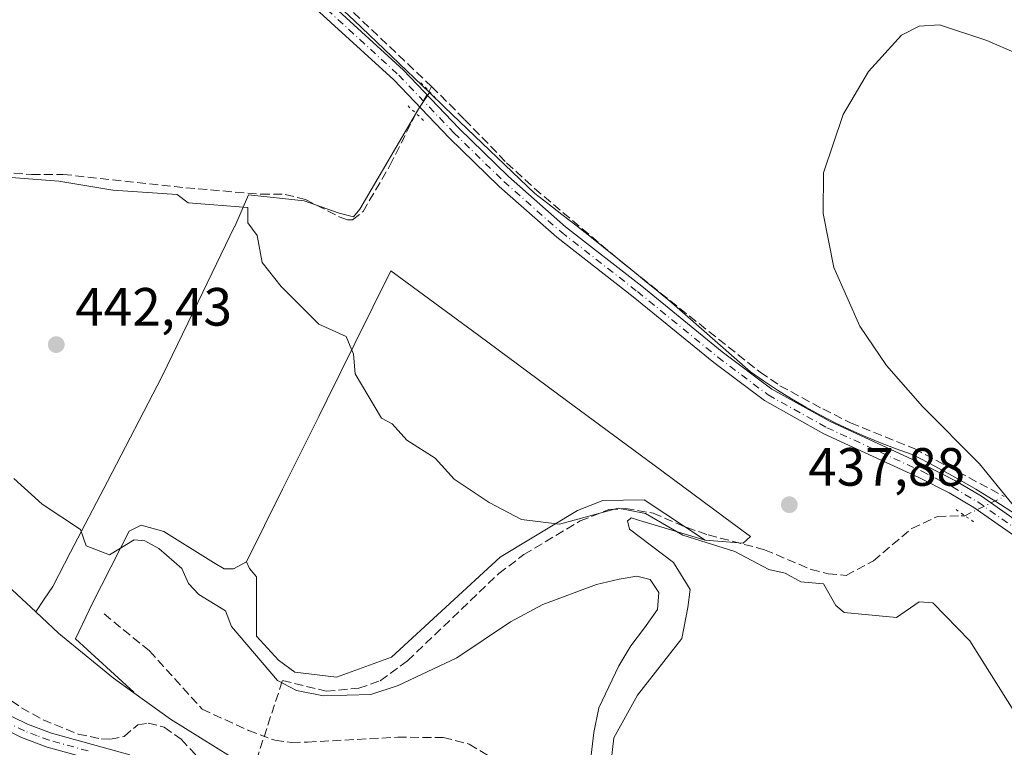
# Model space of a CAD drawing. Units: metres. Extents: x 605619 to 608782, y 4645029 to 4645993.
# Drawn here: x 606249 to 606432, y 4645728 to 4645864 of the extents above; entities that cross this region are included whole.
import ezdxf

# ---------------------------------------------------------------- set-up
doc = ezdxf.new("R2010")
doc.units = ezdxf.units.M
doc.header["$MEASUREMENT"] = 0
for name, pattern in [('DGN Style 3', [2.307223458686699, 1.648016756204785, -0.6592067024819142]), ('DGN Style 4', [2.6384748266838614, 1.318413404963828, -0.6592067024819142, 0.001648016756204785, -0.6592067024819142]), ('DGN Style 5', [1.1536117293433497, 0.4944050268614355, -0.6592067024819142])]:
    doc.linetypes.add(name, pattern=pattern)
for name, color, linetype, lineweight in [('Camino Cxs', 7, 'Continuous', 0), ('Camino eje', 30, 'DGN Style 4', 13), ('Corriente artificial lineal', 4, 'DGN Style 3', 13), ('Corriente artificial lineal oculto', 135, 'DGN Style 4', 13), ('Cultivos herbáceos CxS', 92, 'Continuous', 0), ('Cultivos leñosos CxS', 92, 'Continuous', 0), ('Curva de nivel normal', 30, 'Continuous', 0), ('Matorral CxS', 135, 'Continuous', 0), ('Pastizal CxS', 92, 'Continuous', 0), ('Pista no pavimentada Cxs', 111, 'Continuous', 0), ('Pista no pavimentada eje', 91, 'DGN Style 4', 0), ('Puente lineal', 2, 'DGN Style 5', 0), ('Punto de cota en terreno', 7, 'Continuous', 0), ('Rótulo de punto de cota en terreno', 7, 'Continuous', 0), ('Senda', 7, 'DGN Style 3', 0)]:
    doc.layers.add(name, color=color, linetype=linetype, lineweight=lineweight)
doc.styles.add('Style-Arial', font='txt')

# ---------------------------------------------------------------- blocks, each defined once
blk = doc.blocks.new('*U9')
at = {"layer": 'Cultivos herbáceos CxS', "color": 92, "linetype": 'Continuous', "lineweight": 0}
blk.add_polyline3d([(606433.8300999999, 4645771.870100001, 435.3966999999975), (606430.1601, 4645774.210100001, 435.3907000000036), (606426.4301000005, 4645776.470100001, 435.501900000003), (606422.6700999998, 4645778.6501, 435.5567000000011), (606418.8400999998, 4645780.7501, 435.6888000000035), (606414.8000999996, 4645782.860099999, 435.6594000000041), (606412.3041000003, 4645783.736300001, 435.6389999999956), (606411.6101000002, 4645783.9801, 435.6560000000027), (606408.7401000002, 4645785.090100001, 435.7209000000003), (606405.8800999997, 4645786.280099999, 435.7799999999989), (606403.0701000001, 4645787.530099999, 435.7130000000034), (606400.3000999996, 4645788.860099999, 435.7997000000032), (606397.5500999996, 4645790.270099999, 435.8574999999983), (606394.8400999998, 4645791.7501, 435.9606000000058), (606392.1901000004, 4645793.300100001, 435.9712), (606389.5601000005, 4645794.9301, 436.0051999999997), (606386.9801000003, 4645796.620100001, 435.9967999999935), (606384.5701000001, 4645798.300100001, 436.0957000000053), (606372.4001000002, 4645809.0001, 436.3233999999939), (606369.8901000004, 4645811.130100001, 436.3822999999975), (606367.3701, 4645813.2501, 436.3923000000068), (606364.8501000004, 4645815.340100001, 436.4658999999957), (606362.3101000005, 4645817.420100001, 436.4630999999936), (606359.7701000003, 4645819.4801, 436.4760999999999), (606357.2200999996, 4645821.530099999, 436.4333999999944), (606354.6501000002, 4645823.5801, 436.501900000003), (606352.0601000005, 4645825.600099999, 436.602899999998), (606349.4801000003, 4645827.610099999, 436.5807999999961), (606346.8800999997, 4645829.610099999, 436.5819000000047), (606344.4401000004, 4645831.470100001, 436.7087999999931), (606327.6300999997, 4645847.5701, 437.2308000000049), (606324.8162000002, 4645850.265100001, 437.3898000000045), (606310.8201000001, 4645863.670100001, 437.5350000000035), (606294.4901000002, 4645878.970100001, 438.0146999999997)], dxfattribs=at)
blk = doc.blocks.new('5PATER')
at = {"layer": 'Pastizal CxS', "linetype": 'Continuous', "lineweight": 0}
h = blk.add_hatch(color=51, dxfattribs=at)
edge = h.paths.add_edge_path()
edge.add_ellipse((0, 0), major_axis=(-0.1095731443231308, -0.1110710700762829), ratio=0.9994222409660322, start_angle=0, end_angle=360)

msp = doc.modelspace()

# ---------------------------------------------------------------- linework, layer by layer
at = {"layer": 'Camino Cxs', "color": 7, "linetype": 'Continuous', "lineweight": 0}
for points in [[(606194.9801000003, 4645719.620100001, 451.8650000000052), (606216.8901000004, 4645737.550100001, 452.1486000000005), (606220.5800999999, 4645740.090100001, 452.2235999999976), (606224.1501000002, 4645741.450099999, 452.3991999999998), (606227.6801000005, 4645741.9001, 452.5363999999972), (606231.0201000003, 4645741.8301, 452.4174999999959), (606233.8400999998, 4645741.3201, 452.2869000000064), (606236.5301000001, 4645740.350099999, 452.1135999999969), (606244.6901000004, 4645735.4101, 451.6211000000039), (606250.0601000005, 4645732.7601, 451.4505000000063), (606254.5601000005, 4645731.090100001, 451.2317000000039), (606269.1401000004, 4645727.0801, 450.7819000000018)], [(606194.9801000003, 4645719.620100001, 451.8650000000052), (606216.8901000004, 4645737.550100001, 452.1486000000005), (606220.5800999999, 4645740.090100001, 452.2235999999976), (606224.1501000002, 4645741.450099999, 452.3991999999998), (606227.6801000005, 4645741.9001, 452.5363999999972), (606231.0201000003, 4645741.8301, 452.4174999999959), (606233.8400999998, 4645741.3201, 452.2869000000064), (606236.5301000001, 4645740.350099999, 452.1135999999969), (606244.6901000004, 4645735.4101, 451.6211000000039), (606250.0601000005, 4645732.7601, 451.4505000000063), (606254.5601000005, 4645731.090100001, 451.2317000000039), (606269.1401000004, 4645727.0801, 450.7819000000018)], [(606268.1700999998, 4645724.530099999, 451.117499999993), (606253.7200999996, 4645728.5001, 451.692200000005), (606248.9801000003, 4645730.270099999, 451.9079000000056), (606243.3800999997, 4645733.030099999, 452.0746999999974), (606235.3601000002, 4645737.890100001, 452.4579999999987), (606233.1401000004, 4645738.690099999, 452.6245000000054), (606230.7401000002, 4645739.120100001, 452.7307000000001), (606227.8201000001, 4645739.1801, 452.8601000000053), (606224.8201000001, 4645738.800100001, 452.7396000000008), (606221.8501000004, 4645737.670100001, 452.6362999999984), (606218.5201000003, 4645735.380100001, 452.5004000000045), (606196.6001000004, 4645717.440099999, 451.9339000000036)], [(606268.1700999998, 4645724.530099999, 451.117499999993), (606253.7200999996, 4645728.5001, 451.692200000005), (606248.9801000003, 4645730.270099999, 451.9079000000056), (606243.3800999997, 4645733.030099999, 452.0746999999974), (606235.3601000002, 4645737.890100001, 452.4579999999987), (606233.1401000004, 4645738.690099999, 452.6245000000054), (606230.7401000002, 4645739.120100001, 452.7307000000001), (606227.8201000001, 4645739.1801, 452.8601000000053), (606224.8201000001, 4645738.800100001, 452.7396000000008), (606221.8501000004, 4645737.670100001, 452.6362999999984), (606218.5201000003, 4645735.380100001, 452.5004000000045), (606196.6001000004, 4645717.440099999, 451.9339000000036)]]:
    msp.add_polyline3d(points, dxfattribs=at)
at = {"layer": 'Camino eje', "color": 30, "linetype": 'DGN Style 4', "lineweight": 13}
msp.add_polyline3d([(606261.3651000002, 4645727.8101, 451.1742999999988), (606254.1401000004, 4645729.795100001, 451.4673999999941), (606251.8901000004, 4645730.630100001, 451.5865000000049), (606249.5201000003, 4645731.515100001, 451.6901000000071), (606244.0351, 4645734.220100001, 451.8592000000062), (606240.0251000002, 4645736.6501, 452.0791000000027), (606235.9451000001, 4645739.120100001, 452.2823000000063), (606233.4901000002, 4645740.005100001, 452.4535000000033), (606232.0800999999, 4645740.2601, 452.5455999999977), (606230.8800999997, 4645740.475099999, 452.5734999999986), (606227.7500999998, 4645740.540100001, 452.6984999999986), (606224.4851000002, 4645740.1251, 452.5679999999993), (606221.2150999998, 4645738.880100001, 452.4345999999932), (606217.7050999999, 4645736.465100001, 452.3209000000061), (606195.7901, 4645718.530099999, 451.9049999999989)], dxfattribs=at)
at = {"layer": 'Corriente artificial lineal', "color": 4, "linetype": 'DGN Style 3', "lineweight": 13, "extrusion": (0.03899874329665885, 0.07534114759527478, 0.9963949064002227), "elevation": 374105.4114288815, "flags": 128}
msp.add_lwpolyline([(1597207.758762531, -4388681.965993096), (1597207.758762531, -4388682.982068098)], dxfattribs=at)
at = {"layer": 'Corriente artificial lineal', "color": 4, "linetype": 'DGN Style 3', "lineweight": 13}
for points in [[(606207.7100999998, 4645944.800100001, 439.8071999999956), (606221.4200999998, 4645935.2601, 439.4465000000055), (606259.6300999997, 4645910.4901, 438.6584000000003), (606268.3300999999, 4645904.5001, 438.5240000000049), (606274.2600999996, 4645899.8101, 438.5016999999935), (606281.0500999996, 4645893.790100001, 438.4210000000021), (606295.6001000004, 4645879.440099999, 438.0179000000062), (606325.2301000003, 4645851.4101, 437.2890999999945)], [(606325.2301000003, 4645851.4101, 437.2890999999945), (606331.3800999997, 4645845.270099999, 437.1913000000059), (606339.1901000004, 4645837.200099999, 436.7116999999998), (606344.3800999997, 4645832.4301, 436.6306000000041), (606360.5301000001, 4645818.790100001, 436.4847000000009), (606386.3400999998, 4645798.2401, 435.8859999999986), (606390.0201000003, 4645795.7401, 435.8637000000017), (606398.0100999996, 4645791.4101, 435.7081999999937), (606403.1501000002, 4645788.850099999, 435.6131000000024), (606414.9600999998, 4645784.0601, 435.5427999999956), (606431.7401000002, 4645775.120100001, 435.2994000000036)], [(606238.3501000004, 4645835.970100001, 439.9756000000052), (606250.8400999998, 4645835.0101, 439.8331000000035), (606256.7100999998, 4645835.0601, 439.7497000000003), (606279.5401, 4645832.550100001, 439.4082999999956), (606293.5201000003, 4645831.370100001, 439.0026000000071), (606298.0000999998, 4645831.340100001, 438.8926999999967), (606301.7701000003, 4645830.390100001, 438.9701999999961), (606308.0601000005, 4645827.170100001, 439.0874999999942), (606309.6601, 4645826.600099999, 439.0290999999997), (606310.5201000003, 4645826.5801, 438.966499999995), (606312.4901000002, 4645828.140100001, 438.7045000000071), (606317.5000999998, 4645836.700099999, 438.3999999999942), (606322.3327000003, 4645846.406199999, 438.010500000004)], [(606291.9301000005, 4645723.850099999, 448.0687999999937), (606297.5000999998, 4645740.890100001, 445.0503999999929), (606305.6501000002, 4645738.920100001, 444.626900000003), (606311.6901000004, 4645739.450099999, 444.3000999999931), (606315.6901000004, 4645740.870100001, 444.0037000000011), (606320.7600999996, 4645744.5701, 443.3803000000044), (606337.7301000003, 4645760.800100001, 441.1800999999978), (606342.4101, 4645764.3201, 440.8119000000006), (606352.8501000004, 4645770.590100001, 440.1889999999985), (606358.2100999998, 4645772.690099999, 439.7556999999942), (606361.2801000001, 4645772.9001, 439.6873999999953), (606366.4301000005, 4645772.040100001, 439.6350999999996), (606372.6801000005, 4645769.350099999, 439.7446999999956), (606376.6700999998, 4645767.9901, 439.4271000000008), (606387.1601, 4645765.2301, 438.8631000000024), (606395.8025000002, 4645761.562000001, 438.6031999999978), (606398.9775, 4645760.768200001, 438.6339000000008), (606402.3113000002, 4645760.4507, 438.5118999999977), (606407.3913000004, 4645763.149499999, 438.1722000000009), (606414.5351, 4645769.182, 437.834600000002), (606419.2976000002, 4645771.4045, 437.118100000007), (606423.7426000005, 4645771.563200001, 436.3175999999949), (606424.3852000004, 4645771.563200001, 436.2296000000061)], [(606196.7801000001, 4645725.9901, 451.1309999999939), (606223.6700999998, 4645746.700099999, 450.943299999999), (606224.9401000004, 4645747.3201, 450.8589999999967), (606227.8000999996, 4645747.550100001, 450.8497000000062), (606233.5900999998, 4645747.300100001, 450.5679999999993), (606236.9501, 4645746.3201, 450.6803999999975), (606240.0000999998, 4645744.2301, 450.7054999999964), (606247.1101000002, 4645737.110099999, 450.8246000000072), (606248.9801000003, 4645735.800100001, 450.7850000000035), (606252.9901000002, 4645733.5801, 450.805600000007), (606259.5100999996, 4645730.950099999, 450.4006999999983), (606263.7600999996, 4645730.050100001, 450.2819000000018), (606265.5201000003, 4645729.960100001, 450.2226999999984), (606268.0401, 4645730.5101, 450.0090000000055), (606270.6001000004, 4645732.6801, 449.5442000000039), (606272.5301000001, 4645732.9801, 449.4510000000009), (606275.5301000001, 4645732.200099999, 449.2700000000041), (606278.6700999998, 4645729.960100001, 449.2629000000015), (606285.9401000004, 4645722.2501, 449.2526999999973)]]:
    msp.add_polyline3d(points, dxfattribs=at)
at = {"layer": 'Corriente artificial lineal oculto', "color": 135, "linetype": 'DGN Style 4', "lineweight": 13, "extrusion": (-0.2657233156207998, 0.2992483454586766, 0.9164286918662758), "elevation": 1229549.275120046, "flags": 128}
msp.add_lwpolyline([(-3538125.143128282, -2814497.263207171), (-3538126.116764879, -2814497.609535724), (-3538129.687161399, -2814498.850421433)], dxfattribs=at)
at = {"layer": 'Corriente artificial lineal oculto', "color": 135, "linetype": 'DGN Style 4', "lineweight": 13, "extrusion": (0.1018428020242261, 0.04925215333098492, 0.9935805297348149), "elevation": 291007.6412130966, "flags": 128}
msp.add_lwpolyline([(3918343.675979981, -2552026.945853534), (3918343.675979981, -2552035.16846648)], dxfattribs=at)
at = {"layer": 'Cultivos herbáceos CxS', "color": 92, "linetype": 'Continuous', "lineweight": 0, "extrusion": (0.5467224760671933, 0.5641282867611221, 0.6187518163520158), "elevation": 2952617.591146622, "flags": 128}
msp.add_lwpolyline([(2797882.231239255, -2325013.760382315), (2797859.856786248, -2325014.371008877), (2797840.477112333, -2325014.555838931)], dxfattribs=at)
at = {"layer": 'Cultivos herbáceos CxS', "color": 92, "linetype": 'Continuous', "lineweight": 0}
for points in [[(606294.4901000002, 4645878.970100001, 438.0146999999997), (606310.8201000001, 4645863.670100001, 437.5350000000035), (606324.8162000002, 4645850.265100001, 437.3898000000045), (606322.8501000004, 4645847.290100001, 437.8718999999983), (606311.9101, 4645828.600099999, 438.7026000000042), (606310.7100999998, 4645827.170100001, 438.9005999999936), (606308.0601000005, 4645827.8201, 439.0106999999989), (606301.5301000001, 4645830.1501, 439.0173000000068), (606291.1700999998, 4645831.2401, 439.0829999999987), (606288.6189000001, 4645825.3803, 440.045499999993), (606288.6001000004, 4645825.340100001, 440.0495999999985), (606281.8450999996, 4645811.360099999, 440.8007000000071), (606275.0900999998, 4645797.380100001, 441.7633999999962), (606264.9401000004, 4645777.9001, 443.7899000000034), (606258.0991000002, 4645764.770500001, 445.470100000006), (606254.7901, 4645758.420100001, 446.3960999999982), (606253.2100999998, 4645756.040100001, 446.9747999999963), (606251.6387, 4645753.6613, 447.8093999999983), (606246.3885000005, 4645758.578500001, 447.0050999999949)], [(606324.8162000002, 4645850.265100001, 437.3898000000045), (606322.8501000004, 4645847.290100001, 437.8718999999983), (606311.9101, 4645828.600099999, 438.7026000000042), (606310.7100999998, 4645827.170100001, 438.9005999999936), (606308.0601000005, 4645827.8201, 439.0106999999989), (606301.5301000001, 4645830.1501, 439.0173000000068), (606291.1700999998, 4645831.2401, 439.0829999999987), (606288.6189000001, 4645825.3803, 440.045499999993), (606288.6001000004, 4645825.340100001, 440.0495999999985), (606281.8450999996, 4645811.360099999, 440.8007000000071), (606275.0900999998, 4645797.380100001, 441.7633999999962), (606264.9401000004, 4645777.9001, 443.7899000000034), (606258.0991000002, 4645764.770500001, 445.470100000006), (606254.7901, 4645758.420100001, 446.3960999999982), (606253.2100999998, 4645756.040100001, 446.9747999999963), (606251.6387, 4645753.6613, 447.8093999999983)], [(606324.8162000002, 4645850.265100001, 437.3898000000045), (606327.6300999997, 4645847.5701, 437.2308000000049), (606344.4401000004, 4645831.470100001, 436.7087999999931), (606346.8800999997, 4645829.610099999, 436.5819000000047), (606349.4801000003, 4645827.610099999, 436.5807999999961), (606352.0601000005, 4645825.600099999, 436.602899999998), (606354.6501000002, 4645823.5801, 436.501900000003), (606357.2200999996, 4645821.530099999, 436.4333999999944), (606359.7701000003, 4645819.4801, 436.4760999999999), (606362.3101000005, 4645817.420100001, 436.4630999999936), (606364.8501000004, 4645815.340100001, 436.4658999999957), (606367.3701, 4645813.2501, 436.3923000000068), (606369.8901000004, 4645811.130100001, 436.3822999999975), (606372.4001000002, 4645809.0001, 436.3233999999939), (606384.5701000001, 4645798.300100001, 436.0957000000053), (606386.9801000003, 4645796.620100001, 435.9967999999935), (606389.5601000005, 4645794.9301, 436.0051999999997), (606392.1901000004, 4645793.300100001, 435.9712), (606394.8400999998, 4645791.7501, 435.9606000000058), (606397.5500999996, 4645790.270099999, 435.8574999999983), (606400.3000999996, 4645788.860099999, 435.7997000000032), (606403.0701000001, 4645787.530099999, 435.7130000000034), (606405.8800999997, 4645786.280099999, 435.7799999999989), (606408.7401000002, 4645785.090100001, 435.7209000000003), (606411.6101000002, 4645783.9801, 435.6560000000027), (606412.3041000003, 4645783.736300001, 435.6389999999956), (606414.8000999996, 4645782.860099999, 435.6594000000041), (606418.8400999998, 4645780.7501, 435.6888000000035), (606422.6700999998, 4645778.6501, 435.5567000000011), (606426.4301000005, 4645776.470100001, 435.501900000003), (606430.1601, 4645774.210100001, 435.3907000000036), (606433.8300999999, 4645771.870100001, 435.3966999999975)], [(606376.1401000004, 4645767.020099999, 439.6996000000072), (606383.1601, 4645766.450099999, 438.9703000000009), (606384.5401, 4645767.700099999, 438.528999999995), (606382.9401000004, 4645768.9001, 438.5224000000017), (606366.6250999998, 4645780.9551, 438.327099999995), (606350.3101000005, 4645793.0101, 438.4673000000039), (606333.9951, 4645805.065099999, 438.5869999999995), (606317.6801000005, 4645817.120100001, 439.1873999999953), (606310.9650999998, 4645803.5801, 439.9609999999957), (606305.8009000003, 4645793.169299999, 440.5688999999985), (606304.2500999998, 4645790.040100001, 440.804099999994), (606297.5351, 4645776.5001, 441.9474999999948), (606290.8201000001, 4645762.960100001, 443.1649000000034)], [(606208.4540999997, 4645785.608899999, 445.2661999999983), (606217.5132999998, 4645781.504100001, 445.8794999999955), (606225.2172999998, 4645778.4981, 446.070200000002), (606226.4155000001, 4645777.5327, 446.1438000000053), (606236.4596999995, 4645769.193499999, 446.5170000000071), (606239.2361000003, 4645766.112700001, 446.5914000000049), (606245.5390999997, 4645759.4735, 446.9612999999954), (606246.3885000005, 4645758.578500001, 447.0050999999949), (606251.6387, 4645753.6613, 447.8093999999983)], [(606290.8201000001, 4645762.960100001, 443.1649000000034), (606291.4001000002, 4645761.720100001, 443.241399999999), (606292.0387000004, 4645760.9517, 443.2652999999991), (606292.6801000005, 4645760.1801, 443.2765999999974), (606292.6601, 4645749.140100001, 444.7621999999974), (606296.7801000001, 4645744.6601, 444.4909999999945), (606299.8000999996, 4645742.440099999, 444.2209000000003), (606307.5301000001, 4645741.530099999, 443.7768999999971), (606317.8101000005, 4645745.2301, 443.105899999995), (606327.8901000004, 4645754.540100001, 441.8586000000069), (606337.9700999996, 4645763.850099999, 440.6977000000043), (606338.5000999998, 4645764.1699, 440.6882999999943), (606352.3601000002, 4645772.530099999, 439.7274000000034), (606357.0601000005, 4645774.380100001, 439.540399999998), (606364.7801000001, 4645774.520099999, 439.3102000000072), (606376.1401000004, 4645767.020099999, 439.6996000000072)]]:
    msp.add_polyline3d(points, dxfattribs=at)
msp.add_polyline3d([(606376.1401000004, 4645767.020099999, 439.6996000000072), (606364.7801000001, 4645774.520099999, 439.3102000000072), (606357.0601000005, 4645774.380100001, 439.540399999998), (606352.3601000002, 4645772.530099999, 439.7274000000034), (606338.5000999998, 4645764.1699, 440.6882999999943), (606337.9700999996, 4645763.850099999, 440.6977000000043), (606327.8901000004, 4645754.540100001, 441.8586000000069), (606317.8101000005, 4645745.2301, 443.105899999995), (606307.5301000001, 4645741.530099999, 443.7768999999971), (606299.8000999996, 4645742.440099999, 444.2209000000003), (606296.7801000001, 4645744.6601, 444.4909999999945), (606292.6601, 4645749.140100001, 444.7621999999974), (606292.6801000005, 4645760.1801, 443.2765999999974), (606292.0387000004, 4645760.9517, 443.2652999999991), (606291.4001000002, 4645761.720100001, 443.241399999999), (606290.8201000001, 4645762.960100001, 443.1649000000034), (606297.5351, 4645776.5001, 441.9474999999948), (606304.2500999998, 4645790.040100001, 440.804099999994), (606305.8009000003, 4645793.169299999, 440.5688999999985), (606310.9650999998, 4645803.5801, 439.9609999999957), (606317.6801000005, 4645817.120100001, 439.1873999999953), (606333.9951, 4645805.065099999, 438.5869999999995), (606350.3101000005, 4645793.0101, 438.4673000000039), (606366.6250999998, 4645780.9551, 438.327099999995), (606382.9401000004, 4645768.9001, 438.5224000000017), (606384.5401, 4645767.700099999, 438.528999999995), (606383.1601, 4645766.450099999, 438.9703000000009)], close=True, dxfattribs=at)
at = {"layer": 'Cultivos leñosos CxS', "color": 92, "linetype": 'Continuous', "lineweight": 0}
for points in [[(606358.3601000002, 4645723.7301, 444.8430999999982), (606359.1201, 4645730.2301, 444.7244999999967), (606363.5301000001, 4645738.200099999, 444.0158999999985), (606371.7500999998, 4645748.700099999, 442.845100000006), (606372.8701, 4645754.5101, 442.545499999993), (606373.3300999999, 4645757.850099999, 441.9483999999939), (606370.2500999998, 4645762.880100001, 441.5391999999993), (606362.0701000001, 4645769.030099999, 440.8405999999959), (606361.6901000004, 4645770.600099999, 440.3493000000017), (606362.1709000003, 4645770.976500001, 440.218399999998), (606362.3800999997, 4645771.140100001, 440.1622000000062), (606364.6898999996, 4645770.4485, 440.2207000000053), (606364.7411000002, 4645770.4331, 440.2216999999946), (606376.1401000004, 4645767.020099999, 439.6996000000072), (606383.1601, 4645766.450099999, 438.9703000000009), (606384.5401, 4645767.700099999, 438.528999999995), (606382.9401000004, 4645768.9001, 438.5224000000017), (606366.6250999998, 4645780.9551, 438.327099999995), (606350.3101000005, 4645793.0101, 438.4673000000039), (606333.9951, 4645805.065099999, 438.5869999999995), (606317.6801000005, 4645817.120100001, 439.1873999999953), (606310.9650999998, 4645803.5801, 439.9609999999957), (606305.8009000003, 4645793.169299999, 440.5688999999985), (606304.2500999998, 4645790.040100001, 440.804099999994), (606297.5351, 4645776.5001, 441.9474999999948), (606290.8201000001, 4645762.960100001, 443.1649000000034), (606288.3901000004, 4645761.690099999, 443.510500000004), (606286.6401000004, 4645761.6501, 443.7456999999995), (606284.6901000004, 4645762.840100001, 443.8867000000028), (606275.4600999998, 4645768.630100001, 443.9437999999937), (606271.2301000003, 4645769.780099999, 444.0436000000045), (606268.9700999996, 4645768.690099999, 444.2335000000021), (606267.3515, 4645765.393100001, 444.7354999999953), (606267.3501000004, 4645765.390100001, 444.7360999999946), (606262.1300999997, 4645755.1801, 446.3467999999993), (606261.5301000001, 4645753.9901, 446.5633999999991), (606259.0000999998, 4645748.6801, 448.1662000000069), (606269.8800999997, 4645738.720100001, 448.6745999999985), (606269.8722999999, 4645738.595699999, 448.7002999999968), (606266.0576999999, 4645741.329299999, 448.7275999999983), (606255.9407000003, 4645749.631899999, 448.2817000000068), (606251.6387, 4645753.6613, 447.8093999999983), (606253.2100999998, 4645756.040100001, 446.9747999999963), (606254.7901, 4645758.420100001, 446.3960999999982), (606258.0991000002, 4645764.770500001, 445.470100000006), (606264.9401000004, 4645777.9001, 443.7899000000034), (606275.0900999998, 4645797.380100001, 441.7633999999962), (606281.8450999996, 4645811.360099999, 440.8007000000071), (606288.6001000004, 4645825.340100001, 440.0495999999985), (606288.6189000001, 4645825.3803, 440.045499999993), (606291.1700999998, 4645831.2401, 439.0829999999987), (606301.5301000001, 4645830.1501, 439.0173000000068), (606308.0601000005, 4645827.8201, 439.0106999999989), (606310.7100999998, 4645827.170100001, 438.9005999999936), (606311.9101, 4645828.600099999, 438.7026000000042), (606322.8501000004, 4645847.290100001, 437.8718999999983), (606324.8162000002, 4645850.265100001, 437.3898000000045), (606327.6300999997, 4645847.5701, 437.2308000000049), (606344.4401000004, 4645831.470100001, 436.7087999999931), (606346.8800999997, 4645829.610099999, 436.5819000000047), (606349.4801000003, 4645827.610099999, 436.5807999999961), (606352.0601000005, 4645825.600099999, 436.602899999998), (606354.6501000002, 4645823.5801, 436.501900000003), (606357.2200999996, 4645821.530099999, 436.4333999999944), (606359.7701000003, 4645819.4801, 436.4760999999999), (606362.3101000005, 4645817.420100001, 436.4630999999936), (606364.8501000004, 4645815.340100001, 436.4658999999957), (606367.3701, 4645813.2501, 436.3923000000068), (606369.8901000004, 4645811.130100001, 436.3822999999975), (606372.4001000002, 4645809.0001, 436.3233999999939), (606384.5701000001, 4645798.300100001, 436.0957000000053), (606386.9801000003, 4645796.620100001, 435.9967999999935), (606389.5601000005, 4645794.9301, 436.0051999999997), (606392.1901000004, 4645793.300100001, 435.9712), (606394.8400999998, 4645791.7501, 435.9606000000058), (606397.5500999996, 4645790.270099999, 435.8574999999983), (606400.3000999996, 4645788.860099999, 435.7997000000032), (606403.0701000001, 4645787.530099999, 435.7130000000034), (606405.8800999997, 4645786.280099999, 435.7799999999989), (606408.7401000002, 4645785.090100001, 435.7209000000003), (606411.6101000002, 4645783.9801, 435.6560000000027), (606412.3041000003, 4645783.736300001, 435.6389999999956), (606414.8000999996, 4645782.860099999, 435.6594000000041), (606418.8400999998, 4645780.7501, 435.6888000000035), (606422.6700999998, 4645778.6501, 435.5567000000011), (606426.4301000005, 4645776.470100001, 435.501900000003), (606430.1601, 4645774.210100001, 435.3907000000036), (606433.8300999999, 4645771.870100001, 435.3966999999975)], [(606324.8162000002, 4645850.265100001, 437.3898000000045), (606322.8501000004, 4645847.290100001, 437.8718999999983), (606311.9101, 4645828.600099999, 438.7026000000042), (606310.7100999998, 4645827.170100001, 438.9005999999936), (606308.0601000005, 4645827.8201, 439.0106999999989), (606301.5301000001, 4645830.1501, 439.0173000000068), (606291.1700999998, 4645831.2401, 439.0829999999987), (606288.6189000001, 4645825.3803, 440.045499999993), (606288.6001000004, 4645825.340100001, 440.0495999999985), (606281.8450999996, 4645811.360099999, 440.8007000000071), (606275.0900999998, 4645797.380100001, 441.7633999999962), (606264.9401000004, 4645777.9001, 443.7899000000034), (606258.0991000002, 4645764.770500001, 445.470100000006), (606254.7901, 4645758.420100001, 446.3960999999982), (606253.2100999998, 4645756.040100001, 446.9747999999963), (606251.6387, 4645753.6613, 447.8093999999983)], [(606324.8162000002, 4645850.265100001, 437.3898000000045), (606327.6300999997, 4645847.5701, 437.2308000000049), (606344.4401000004, 4645831.470100001, 436.7087999999931), (606346.8800999997, 4645829.610099999, 436.5819000000047), (606349.4801000003, 4645827.610099999, 436.5807999999961), (606352.0601000005, 4645825.600099999, 436.602899999998), (606354.6501000002, 4645823.5801, 436.501900000003), (606357.2200999996, 4645821.530099999, 436.4333999999944), (606359.7701000003, 4645819.4801, 436.4760999999999), (606362.3101000005, 4645817.420100001, 436.4630999999936), (606364.8501000004, 4645815.340100001, 436.4658999999957), (606367.3701, 4645813.2501, 436.3923000000068), (606369.8901000004, 4645811.130100001, 436.3822999999975), (606372.4001000002, 4645809.0001, 436.3233999999939), (606384.5701000001, 4645798.300100001, 436.0957000000053), (606386.9801000003, 4645796.620100001, 435.9967999999935), (606389.5601000005, 4645794.9301, 436.0051999999997), (606392.1901000004, 4645793.300100001, 435.9712), (606394.8400999998, 4645791.7501, 435.9606000000058), (606397.5500999996, 4645790.270099999, 435.8574999999983), (606400.3000999996, 4645788.860099999, 435.7997000000032), (606403.0701000001, 4645787.530099999, 435.7130000000034), (606405.8800999997, 4645786.280099999, 435.7799999999989), (606408.7401000002, 4645785.090100001, 435.7209000000003), (606411.6101000002, 4645783.9801, 435.6560000000027), (606412.3041000003, 4645783.736300001, 435.6389999999956), (606414.8000999996, 4645782.860099999, 435.6594000000041), (606418.8400999998, 4645780.7501, 435.6888000000035), (606422.6700999998, 4645778.6501, 435.5567000000011), (606426.4301000005, 4645776.470100001, 435.501900000003), (606430.1601, 4645774.210100001, 435.3907000000036), (606433.8300999999, 4645771.870100001, 435.3966999999975)], [(606376.1401000004, 4645767.020099999, 439.6996000000072), (606383.1601, 4645766.450099999, 438.9703000000009), (606384.5401, 4645767.700099999, 438.528999999995), (606382.9401000004, 4645768.9001, 438.5224000000017), (606366.6250999998, 4645780.9551, 438.327099999995), (606350.3101000005, 4645793.0101, 438.4673000000039), (606333.9951, 4645805.065099999, 438.5869999999995), (606317.6801000005, 4645817.120100001, 439.1873999999953), (606310.9650999998, 4645803.5801, 439.9609999999957), (606305.8009000003, 4645793.169299999, 440.5688999999985), (606304.2500999998, 4645790.040100001, 440.804099999994), (606297.5351, 4645776.5001, 441.9474999999948), (606290.8201000001, 4645762.960100001, 443.1649000000034)], [(606376.1401000004, 4645767.020099999, 439.6996000000072), (606364.7411000002, 4645770.4331, 440.2216999999946), (606364.6898999996, 4645770.4485, 440.2207000000053), (606362.3800999997, 4645771.140100001, 440.1622000000062), (606362.1709000003, 4645770.976500001, 440.218399999998), (606361.6901000004, 4645770.600099999, 440.3493000000017), (606362.0701000001, 4645769.030099999, 440.8405999999959), (606370.2500999998, 4645762.880100001, 441.5391999999993), (606373.3300999999, 4645757.850099999, 441.9483999999939), (606372.8701, 4645754.5101, 442.545499999993), (606371.7500999998, 4645748.700099999, 442.845100000006), (606363.5301000001, 4645738.200099999, 444.0158999999985), (606359.1201, 4645730.2301, 444.7244999999967), (606358.3601000002, 4645723.7301, 444.8430999999982), (606358.9901000002, 4645718.4801, 445.0895000000019), (606362.4200999998, 4645713.280099999, 444.8787000000011), (606367.2200999996, 4645709.690099999, 444.695000000007), (606374.2701000003, 4645707.890100001, 444.4138999999996), (606383.4001000002, 4645707.360099999, 444.2342000000062), (606390.0800999999, 4645705.380100001, 444.3637000000017), (606391.6884000005, 4645702.224500001, 444.4282999999996)], [(606290.8201000001, 4645762.960100001, 443.1649000000034), (606288.3901000004, 4645761.690099999, 443.510500000004), (606286.6401000004, 4645761.6501, 443.7456999999995), (606284.6901000004, 4645762.840100001, 443.8867000000028), (606275.4600999998, 4645768.630100001, 443.9437999999937), (606271.2301000003, 4645769.780099999, 444.0436000000045), (606268.9700999996, 4645768.690099999, 444.2335000000021), (606267.3515, 4645765.393100001, 444.7354999999953), (606267.3501000004, 4645765.390100001, 444.7360999999946), (606262.1300999997, 4645755.1801, 446.3467999999993), (606261.5301000001, 4645753.9901, 446.5633999999991), (606259.0000999998, 4645748.6801, 448.1662000000069), (606269.8800999997, 4645738.720100001, 448.6745999999985), (606269.8722999999, 4645738.595699999, 448.7002999999968)], [(606251.6387, 4645753.6613, 447.8093999999983), (606255.9407000003, 4645749.631899999, 448.2817000000068), (606266.0576999999, 4645741.329299999, 448.7275999999983), (606269.8722999999, 4645738.595699999, 448.7002999999968)]]:
    msp.add_polyline3d(points, dxfattribs=at)
at = {"layer": 'Curva de nivel normal', "color": 30, "linetype": 'Continuous', "lineweight": 0, "flags": 128}
for points, elevation in [([(606436.6900000004, 4645769.5001), (606427.1399999997, 4645781.200099999), (606416.5, 4645791.890100001), (606409.8499999996, 4645799.4801), (606404.8700000001, 4645806.8301), (606400.0300000003, 4645817.710100001), (606398.0599999996, 4645827.770099999), (606398.1399999997, 4645835.360099999), (606401.75, 4645846.1801), (606406.4600000001, 4645854.1801), (606412.6399999997, 4645860.950099999), (606415.9100000003, 4645862.6501), (606419.7100000001, 4645862.850099999), (606428.5, 4645859.970100001), (606440.54, 4645854.720100001)], 435), ([(606243.7699999996, 4645834.710100001), (606255.9400000004, 4645833.790100001), (606265.9400000004, 4645832.090100001), (606277.9400000004, 4645831.3101), (606279.9400000004, 4645829.780099999), (606291.0499999998, 4645828.880100001), (606291.0899999999, 4645826.030099999), (606292.7699999996, 4645823.710100001), (606293.7400000002, 4645818.6801), (606297.25, 4645814.190099999), (606304.2400000002, 4645807.1801), (606309.3399999999, 4645804.880100001), (606310.7000000002, 4645801.640100001), (606311, 4645797.940099999), (606315.9299999997, 4645789.710100001), (606317.9299999997, 4645788.6601), (606320.6600000003, 4645785.610099999), (606325.9299999997, 4645782.280099999), (606329.4199999999, 4645778.370100001), (606335.9299999997, 4645774.0001), (606341.9299999997, 4645770.880100001), (606349.04, 4645769.9901), (606359.9299999997, 4645772.970100001), (606365.0099999999, 4645771.960100001), (606371.9299999997, 4645767.970100001), (606381.6500000004, 4645764.880100001), (606387.9299999997, 4645761.5701), (606390.9800000006, 4645760.880100001), (606393.9299999997, 4645759.270099999), (606398.1200000001, 4645758.880100001), (606400.3899999997, 4645754.880100001), (606401.9299999997, 4645753.530099999), (606411.6900000004, 4645752.640100001), (606415.9299999997, 4645755.550100001), (606418.4199999999, 4645755.370100001), (606425.3600000005, 4645748.3101), (606437.6699999999, 4645728.620100001)], 440), ([(606354.9400000004, 4645727.040100001), (606355.3899999997, 4645731.2501), (606356.3600000005, 4645735.8301), (606358.2100000001, 4645739.720100001), (606360.0700000003, 4645743.620100001), (606362.2800000003, 4645747.340100001), (606364.8399999999, 4645750.720100001), (606367.2300000006, 4645754.100099999), (606367.5199999996, 4645757.2601), (606365.9000000004, 4645759.6801), (606363.4299999997, 4645760.340100001), (606360.1100000005, 4645759.7501), (606355.9199999999, 4645758.790100001), (606345.9299999997, 4645755.030099999), (606339.9299999997, 4645751.8201), (606329.9299999997, 4645745.090100001), (606319.0300000003, 4645739.9801), (606313.9299999997, 4645738.280099999), (606305.1399999997, 4645738.0801), (606300.1299999999, 4645739.0701), (606296.5800000001, 4645740.880100001), (606288, 4645750.940099999), (606286.9199999999, 4645753.860099999), (606281.9400000004, 4645756.880100001), (606280.0099999999, 4645758.960100001), (606278.8200000003, 4645761.7601), (606274.5, 4645765.440099999), (606271.9400000004, 4645766.880100001), (606269.9400000004, 4645767.050100001), (606265.3600000005, 4645764.300100001), (606261.0300000003, 4645765.970100001), (606259.9400000004, 4645768.9801), (606252.79, 4645773.7301), (606247.5599999996, 4645778.5001)], 445)]:
    msp.add_lwpolyline(points, dxfattribs=dict(at, elevation=elevation))
at = {"layer": 'Matorral CxS', "color": 135, "linetype": 'Continuous', "lineweight": 0}
for points in [[(606287.8098999998, 4645726.7949, 447.928700000004), (606276.6958999997, 4645733.7061, 448.7666000000027), (606269.8722999999, 4645738.595699999, 448.7002999999968), (606269.8800999997, 4645738.720100001, 448.6745999999985), (606259.0000999998, 4645748.6801, 448.1662000000069), (606261.5301000001, 4645753.9901, 446.5633999999991), (606262.1300999997, 4645755.1801, 446.3467999999993), (606267.3501000004, 4645765.390100001, 444.7360999999946), (606267.3515, 4645765.393100001, 444.7354999999953), (606268.9700999996, 4645768.690099999, 444.2335000000021), (606271.2301000003, 4645769.780099999, 444.0436000000045), (606275.4600999998, 4645768.630100001, 443.9437999999937), (606284.6901000004, 4645762.840100001, 443.8867000000028), (606286.6401000004, 4645761.6501, 443.7456999999995), (606288.3901000004, 4645761.690099999, 443.510500000004), (606290.8201000001, 4645762.960100001, 443.1649000000034), (606291.4001000002, 4645761.720100001, 443.241399999999), (606292.0387000004, 4645760.9517, 443.2652999999991), (606292.6801000005, 4645760.1801, 443.2765999999974), (606292.6601, 4645749.140100001, 444.7621999999974), (606296.7801000001, 4645744.6601, 444.4909999999945), (606299.8000999996, 4645742.440099999, 444.2209000000003), (606307.5301000001, 4645741.530099999, 443.7768999999971), (606317.8101000005, 4645745.2301, 443.105899999995), (606327.8901000004, 4645754.540100001, 441.8586000000069), (606337.9700999996, 4645763.850099999, 440.6977000000043), (606338.5000999998, 4645764.1699, 440.6882999999943), (606352.3601000002, 4645772.530099999, 439.7274000000034), (606357.0601000005, 4645774.380100001, 439.540399999998), (606364.7801000001, 4645774.520099999, 439.3102000000072), (606376.1401000004, 4645767.020099999, 439.6996000000072), (606364.7411000002, 4645770.4331, 440.2216999999946), (606364.6898999996, 4645770.4485, 440.2207000000053), (606362.3800999997, 4645771.140100001, 440.1622000000062), (606362.1709000003, 4645770.976500001, 440.218399999998), (606361.6901000004, 4645770.600099999, 440.3493000000017), (606362.0701000001, 4645769.030099999, 440.8405999999959), (606370.2500999998, 4645762.880100001, 441.5391999999993), (606373.3300999999, 4645757.850099999, 441.9483999999939), (606372.8701, 4645754.5101, 442.545499999993), (606371.7500999998, 4645748.700099999, 442.845100000006), (606363.5301000001, 4645738.200099999, 444.0158999999985), (606359.1201, 4645730.2301, 444.7244999999967), (606358.3601000002, 4645723.7301, 444.8430999999982)], [(606290.8201000001, 4645762.960100001, 443.1649000000034), (606291.4001000002, 4645761.720100001, 443.241399999999), (606292.0387000004, 4645760.9517, 443.2652999999991), (606292.6801000005, 4645760.1801, 443.2765999999974), (606292.6601, 4645749.140100001, 444.7621999999974), (606296.7801000001, 4645744.6601, 444.4909999999945), (606299.8000999996, 4645742.440099999, 444.2209000000003), (606307.5301000001, 4645741.530099999, 443.7768999999971), (606317.8101000005, 4645745.2301, 443.105899999995), (606327.8901000004, 4645754.540100001, 441.8586000000069), (606337.9700999996, 4645763.850099999, 440.6977000000043), (606338.5000999998, 4645764.1699, 440.6882999999943), (606352.3601000002, 4645772.530099999, 439.7274000000034), (606357.0601000005, 4645774.380100001, 439.540399999998), (606364.7801000001, 4645774.520099999, 439.3102000000072), (606376.1401000004, 4645767.020099999, 439.6996000000072)], [(606376.1401000004, 4645767.020099999, 439.6996000000072), (606364.7411000002, 4645770.4331, 440.2216999999946), (606364.6898999996, 4645770.4485, 440.2207000000053), (606362.3800999997, 4645771.140100001, 440.1622000000062), (606362.1709000003, 4645770.976500001, 440.218399999998), (606361.6901000004, 4645770.600099999, 440.3493000000017), (606362.0701000001, 4645769.030099999, 440.8405999999959), (606370.2500999998, 4645762.880100001, 441.5391999999993), (606373.3300999999, 4645757.850099999, 441.9483999999939), (606372.8701, 4645754.5101, 442.545499999993), (606371.7500999998, 4645748.700099999, 442.845100000006), (606363.5301000001, 4645738.200099999, 444.0158999999985), (606359.1201, 4645730.2301, 444.7244999999967), (606358.3601000002, 4645723.7301, 444.8430999999982), (606358.9901000002, 4645718.4801, 445.0895000000019), (606362.4200999998, 4645713.280099999, 444.8787000000011), (606367.2200999996, 4645709.690099999, 444.695000000007), (606374.2701000003, 4645707.890100001, 444.4138999999996), (606383.4001000002, 4645707.360099999, 444.2342000000062), (606390.0800999999, 4645705.380100001, 444.3637000000017), (606391.6884000005, 4645702.224500001, 444.4282999999996)], [(606290.8201000001, 4645762.960100001, 443.1649000000034), (606288.3901000004, 4645761.690099999, 443.510500000004), (606286.6401000004, 4645761.6501, 443.7456999999995), (606284.6901000004, 4645762.840100001, 443.8867000000028), (606275.4600999998, 4645768.630100001, 443.9437999999937), (606271.2301000003, 4645769.780099999, 444.0436000000045), (606268.9700999996, 4645768.690099999, 444.2335000000021), (606267.3515, 4645765.393100001, 444.7354999999953), (606267.3501000004, 4645765.390100001, 444.7360999999946), (606262.1300999997, 4645755.1801, 446.3467999999993), (606261.5301000001, 4645753.9901, 446.5633999999991), (606259.0000999998, 4645748.6801, 448.1662000000069), (606269.8800999997, 4645738.720100001, 448.6745999999985), (606269.8722999999, 4645738.595699999, 448.7002999999968)], [(606269.8722999999, 4645738.595699999, 448.7002999999968), (606276.6958999997, 4645733.7061, 448.7666000000027), (606287.8098999998, 4645726.7949, 447.928700000004), (606299.3520999998, 4645720.625299999, 447.7198000000063), (606300.8576999997, 4645719.890699999, 447.5625), (606308.5107000005, 4645714.201300001, 447.0791999999929), (606314.2917, 4645709.544299999, 446.8579000000027), (606324.7071000002, 4645701.0211, 446.9101999999984), (606329.6177000003, 4645697.1293, 447.6328000000067), (606335.9439000003, 4645692.596100001, 447.3591000000015), (606339.7603000002, 4645689.861300001, 446.805600000007), (606340.2559000002, 4645689.506100001, 446.7357000000048), (606340.2591000004, 4645689.504100001, 446.7351999999955), (606343.9417000003, 4645687.1207, 446.1459000000032)]]:
    msp.add_polyline3d(points, dxfattribs=at)
at = {"layer": 'Pista no pavimentada Cxs', "color": 111, "linetype": 'Continuous', "lineweight": 0}
for points in [[(606192.9033000004, 4645953.7674, 440.6110999999946), (606201.5100999996, 4645946.540100001, 440.1928000000044), (606211.7100999998, 4645939.1801, 439.9373999999953), (606231.6001000004, 4645926.280099999, 439.1732000000048), (606249.1101000002, 4645915.9101, 438.9349999999977), (606267.3701, 4645903.4901, 438.6233999999968), (606276.5100999996, 4645895.4901, 438.4446999999927), (606296.5500999996, 4645875.890100001, 437.8236000000034), (606320.0000999998, 4645854.4301, 437.5249999999942), (606330.2901, 4645843.6601, 437.3576999999932), (606339.5301000001, 4645834.6601, 437.0224000000017), (606350.1401000004, 4645825.3101, 436.9250999999931), (606364.3101000005, 4645814.2401, 436.7299999999959), (606379.2701000003, 4645802.030099999, 436.3233000000037), (606388.5201000003, 4645795.090100001, 436.1946000000025), (606399.3300999999, 4645789.0601, 436.007700000002), (606416.9700999996, 4645780.970100001, 435.8729000000022), (606422.6901000004, 4645778.030099999, 435.5779999999941), (606427.4801000003, 4645775.190099999, 435.5850999999967), (606440.6201, 4645765.9801, 435.417300000001)], [(606439.2100999998, 4645763.880100001, 435.8185999999987), (606426.1001000004, 4645773.0601, 435.917300000001), (606421.4600999998, 4645775.8101, 436.0862000000052), (606415.8601000002, 4645778.690099999, 436.3886000000057), (606398.1801000005, 4645786.800100001, 436.4565000000002), (606387.1401000004, 4645792.960100001, 436.670100000003), (606377.7100999998, 4645800.030099999, 436.8269), (606362.7301000003, 4645812.2601, 437.1242000000057), (606348.5201000003, 4645823.360099999, 437.3739999999962), (606337.8101000005, 4645832.800100001, 437.5170999999973), (606328.4901000002, 4645841.880100001, 437.7807999999932), (606318.2301000003, 4645852.620100001, 437.8199000000022), (606294.8101000005, 4645874.050100001, 438.0510000000068), (606274.7901, 4645893.630100001, 438.4404000000068), (606265.8101000005, 4645901.4901, 438.582899999994), (606247.7600999996, 4645913.770099999, 438.8438000000024), (606240.8000999996, 4645917.890100001, 438.9652999999962), (606230.2701000003, 4645924.130100001, 439.3537000000069), (606210.2801000001, 4645937.090100001, 440.2029000000039), (606201.1501000002, 4645943.6801, 440.3671000000032)], [(606231.6001000004, 4645926.280099999, 439.1732000000048), (606249.1101000002, 4645915.9101, 438.9349999999977), (606267.3701, 4645903.4901, 438.6233999999968), (606276.5100999996, 4645895.4901, 438.4446999999927), (606296.5500999996, 4645875.890100001, 437.8236000000034), (606320.0000999998, 4645854.4301, 437.5249999999942), (606330.2901, 4645843.6601, 437.3576999999932), (606339.5301000001, 4645834.6601, 437.0224000000017), (606350.1401000004, 4645825.3101, 436.9250999999931), (606364.3101000005, 4645814.2401, 436.7299999999959), (606379.2701000003, 4645802.030099999, 436.3233000000037), (606388.5201000003, 4645795.090100001, 436.1946000000025), (606399.3300999999, 4645789.0601, 436.007700000002), (606416.9700999996, 4645780.970100001, 435.8729000000022), (606422.6901000004, 4645778.030099999, 435.5779999999941), (606427.4801000003, 4645775.190099999, 435.5850999999967), (606440.6201, 4645765.9801, 435.417300000001)], [(606439.2100999998, 4645763.880100001, 435.8185999999987), (606426.1001000004, 4645773.0601, 435.917300000001), (606421.4600999998, 4645775.8101, 436.0862000000052), (606415.8601000002, 4645778.690099999, 436.3886000000057), (606398.1801000005, 4645786.800100001, 436.4565000000002), (606387.1401000004, 4645792.960100001, 436.670100000003), (606377.7100999998, 4645800.030099999, 436.8269), (606362.7301000003, 4645812.2601, 437.1242000000057), (606348.5201000003, 4645823.360099999, 437.3739999999962), (606337.8101000005, 4645832.800100001, 437.5170999999973), (606328.4901000002, 4645841.880100001, 437.7807999999932), (606318.2301000003, 4645852.620100001, 437.8199000000022), (606294.8101000005, 4645874.050100001, 438.0510000000068), (606274.7901, 4645893.630100001, 438.4404000000068), (606265.8101000005, 4645901.4901, 438.582899999994), (606247.7600999996, 4645913.770099999, 438.8438000000024)]]:
    msp.add_polyline3d(points, dxfattribs=at)
at = {"layer": 'Pista no pavimentada eje', "color": 91, "linetype": 'DGN Style 4', "lineweight": 0}
msp.add_polyline3d([(606199.5607000003, 4645946.5713, 440.2887999999948), (606201.3300999999, 4645945.110099999, 440.2820999999968), (606210.9951, 4645938.1351, 440.0402000000031), (606220.9901000002, 4645931.655099999, 439.5737999999984), (606230.9351000005, 4645925.2051, 439.2540000000009), (606236.2001, 4645922.085100001, 439.1661000000022), (606248.4351000005, 4645914.840100001, 438.8692000000011), (606266.5900999998, 4645902.4901, 438.5339999999997), (606275.6501000002, 4645894.5601, 438.4253000000026), (606295.6801000005, 4645874.970100001, 437.9340999999986), (606319.1151000002, 4645853.5251, 437.6612000000023), (606329.3901000004, 4645842.770099999, 437.5329000000056), (606338.6700999998, 4645833.7301, 437.2595000000001), (606349.3300999999, 4645824.335100001, 437.1343999999954), (606363.5201000003, 4645813.2501, 436.9084000000003), (606378.4901000002, 4645801.030099999, 436.5629000000045), (606387.8300999999, 4645794.0251, 436.4177000000054), (606398.7550999997, 4645787.9301, 436.1809999999969), (606416.4151, 4645779.8301, 436.1193999999959), (606422.0751, 4645776.920100001, 435.7902999999933), (606426.7901, 4645774.1251, 435.7333000000072), (606433.3601000002, 4645769.520099999, 435.7559999999939)], dxfattribs=at)
at = {"layer": 'Puente lineal', "color": 2, "linetype": 'DGN Style 5', "lineweight": 0, "extrusion": (-0.008063456603017414, 0.008351437198748335, 0.9999326148117816), "elevation": 34347.84325746108, "flags": 128}
msp.add_lwpolyline([(606307.0540521085, 4645727.250684631), (606309.8543384563, 4645724.350583494)], dxfattribs=at)
at = {"layer": 'Puente lineal', "color": 2, "linetype": 'DGN Style 5', "lineweight": 0, "extrusion": (0.004662635043350705, -0.004320708472319217, 0.999979795452263), "elevation": -16808.20477310845, "flags": 128}
msp.add_lwpolyline([(606312.2164400481, 4645818.522231579), (606315.2165286667, 4645815.74220563)], dxfattribs=at)
at = {"layer": 'Puente lineal', "color": 2, "linetype": 'DGN Style 5', "lineweight": 0, "extrusion": (-0.07401165921966926, 0.05182578006174254, 0.9959098166101905), "elevation": 196323.1194032505, "flags": 128}
msp.add_lwpolyline([(-4153379.622210594, -2159127.235150765), (-4153379.622210594, -2159131.251626252)], dxfattribs=at)
at = {"layer": 'Senda', "color": 7, "linetype": 'DGN Style 3', "lineweight": 0}
msp.add_polyline3d([(606264.3240999999, 4645753.276699999, 446.9018999999971), (606272.7906999999, 4645746.397500001, 447.045100000003), (606282.5802999996, 4645735.549699999, 447.3644000000059), (606291.1700999998, 4645731.630100001, 447.6646000000038), (606296.1001000004, 4645729.780099999, 447.4758000000002), (606299.2100999998, 4645729.390100001, 447.3028999999952), (606302.1901000004, 4645729.440099999, 447.1491999999998), (606318.9301000005, 4645730.340100001, 446.6891000000033), (606327.4001000002, 4645730.3201, 446.9269000000059), (606332.2301000003, 4645729.0601, 447.0439000000042), (606339.0401, 4645724.950099999, 447.2081000000035)], dxfattribs=at)

# ---------------------------------------------------------------- block references
at = {"layer": 'Cultivos herbáceos CxS', "color": 92, "linetype": 'Continuous', "lineweight": 0}
msp.add_blockref('*U9', (0, 0), dxfattribs=at)
at = {"layer": 'Punto de cota en terreno', "color": 7, "linetype": 'Continuous', "lineweight": 0, "xscale": 10, "yscale": 10, "zscale": 10}
for p in [(606255.4400000004, 4645803.390000001, 442.429999999993), (606391.75, 4645773.609999999, 437.8800000000047)]:
    msp.add_blockref('5PATER', p, dxfattribs=at)

# ---------------------------------------------------------------- texts
at = {"layer": 'Rótulo de punto de cota en terreno', "color": 7, "linetype": 'Continuous', "lineweight": 0, "style": 'Style-Arial'}
for s, p in [('442,43', (606258.9677999998, 4645806.9178)), ('437,88', (606395.2778000003, 4645777.137800001))]:
    msp.add_text(s, height=7.000000000000002, dxfattribs=at).set_placement(p)

doc.saveas('drawing.dxf')
